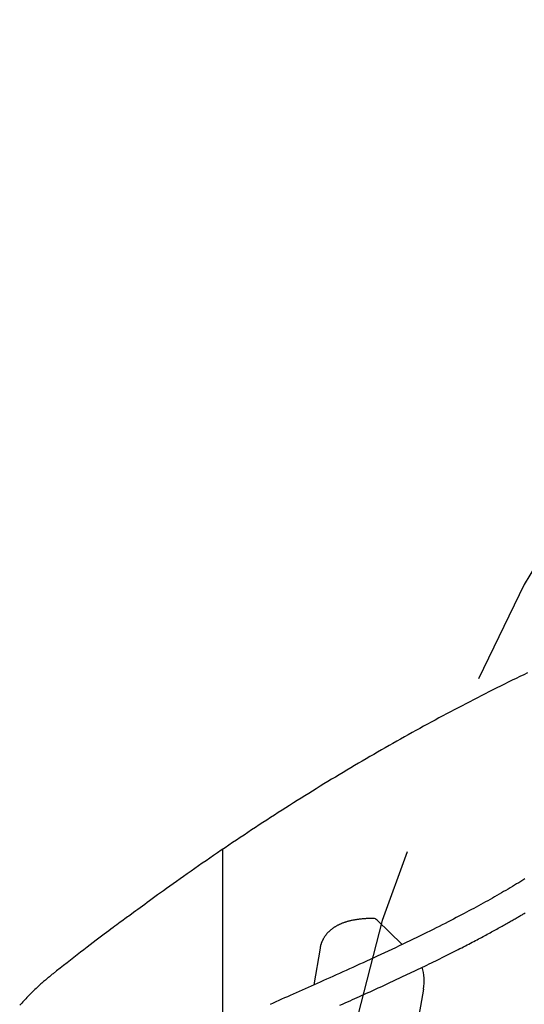
# Model space of a CAD drawing. Extents: x -0.92 to 7.66, y 1.62 to 8.94.
# Drawn here: x 0.62 to 0.89, y 6.92 to 7.44 of the extents above; entities that cross this region are included whole.
import ezdxf

# ---------------------------------------------------------------- set-up
doc = ezdxf.new("R2010")
doc.units = 0
doc.linetypes.add('DOT', pattern=[0.00635, 0, -0.00635])
doc.layers.add('LAYER01', color=7, linetype='Continuous')
doc.layers.add('LAYER10', color=7, linetype='Continuous')

msp = doc.modelspace()

# ---------------------------------------------------------------- linework, layer by layer
at = {"layer": 'LAYER01', "color": 9}
msp.add_line((0.7287388274004302, 6.27838750851126), (0.7287388274004302, 6.999642618720219), dxfattribs=at)
at = {"layer": 'LAYER01', "color": 7, "linetype": 'Continuous'}
for p, q in [((0.8110177943041303, 6.961888682459443), (0.8244780430128302, 6.948926519964842)), ((0.7806453236868305, 6.946999442194542), (0.7772556373407303, 6.927291710291942)), ((0.8357241579821304, 6.925140802179442), (0.7837893494894302, 6.623189654563543))]:
    msp.add_line(p, q, dxfattribs=at)
for points in [[(0.8912874918866447, 7.093755599910917), (0.8892272915317757, 7.092762488122408), (0.8871675091245113, 7.091764536058439), (0.8851081470305906, 7.090761744848819), (0.8830492076157535, 7.089754115623364), (0.8809906932457389, 7.088741649511888), (0.8789326059967839, 7.087724347510255), (0.8768749479406941, 7.086702210636041), (0.8748177205301798, 7.085675239613583), (0.8727609253827471, 7.084643435246864), (0.8707045641159029, 7.083606798339866), (0.8686486383471537, 7.082565329696571), (0.8665931496940062, 7.081519030120965), (0.8645380997739668, 7.080467900417026), (0.8624834901855558, 7.079411941391176), (0.8604293236030195, 7.078351154438734), (0.8583756023525689, 7.077285540791991), (0.8563223289249395, 7.076215101765962), (0.854269505810866, 7.075139838675677), (0.8522171355010846, 7.074059752836151), (0.8501652204863301, 7.072974845562412), (0.8481137632573384, 7.071885118169478), (0.8460627660166135, 7.070790571799955), (0.8440122309634258, 7.06969120750755), (0.8419621596803323, 7.068587026001906), (0.8399125539141306, 7.067478028078487), (0.837863415411619, 7.06636421453276), (0.8358147459195956, 7.065245586160189), (0.8337665471848583, 7.06412214375624), (0.8317188209542054, 7.062993888116377), (0.8296715688957832, 7.061860820037539), (0.8276247935107696, 7.060722940944935), (0.8255784968937949, 7.059580252087422), (0.8235326813034368, 7.058432754802769), (0.8214873489982738, 7.057280450428745), (0.8194425022368844, 7.05612334030312), (0.8173981432778465, 7.05496142576366), (0.8153542743797384, 7.053794708148137), (0.8133108975892879, 7.052623188667542), (0.8112680152513281, 7.051446868669699), (0.8092256291715538, 7.050265749191674), (0.8071837413193043, 7.049079831362518), (0.8051423536639181, 7.047889116311287), (0.803101468174734, 7.04669360516704), (0.8010610868210915, 7.045493299058832), (0.7990212115723285, 7.044288199115715), (0.7969818442480946, 7.043078306369453), (0.79494298721258, 7.041863622128083), (0.7929046423536283, 7.040644147412221), (0.790866811722411, 7.03941988333755), (0.7888294973701, 7.038190831019747), (0.7867927013478673, 7.036956991574495), (0.7847564257068848, 7.035718366117467), (0.7827206724983241, 7.034474955764352), (0.7806854436048203, 7.033226761598352), (0.7786507413758861, 7.031973785259713), (0.7766165676664902, 7.030716028159937), (0.7745829244946045, 7.029453491808662), (0.7725498138782011, 7.028186177715521), (0.7705172378352522, 7.026914087390157), (0.7684851983837298, 7.025637222342205), (0.7664536975416061, 7.024355584081301), (0.764422737171349, 7.023069173863077), (0.7623923196520854, 7.021777992635488), (0.760362446882102, 7.020482040890097), (0.7583331209223535, 7.019181319219665), (0.7563043438337945, 7.017875828216942), (0.7542761176773799, 7.016565568474692), (0.7522484445140643, 7.015250540585668), (0.7502213264048023, 7.013930745142629), (0.7481947652292277, 7.012606183122108), (0.7461687632779447, 7.011276857765502), (0.7441433223355927, 7.009942772489488), (0.7421184443491325, 7.008603930814992), (0.7400941312655259, 7.007260336262937), (0.7380703850317338, 7.005911992354254), (0.7360472075947176, 7.004558902609864), (0.7340246009014386, 7.003201070550692), (0.732002566885905, 7.001838497946911), (0.7299811085640727, 7.000471180316727), (0.7279602286150133, 6.999099111213011), (0.7259399298797639, 6.997722284295917), (0.7239202151993617, 6.996340693225605), (0.7219010874148442, 6.994954331662235), (0.7198825493672484, 6.993563193265969), (0.7178646038976116, 6.992167271696964), (0.7158483938163283, 6.990767391550709), (0.7138396229424037, 6.989367701936423), (0.7118451347410055, 6.987973182677967), (0.7098717728388986, 6.986588813709543), (0.7079263808628482, 6.985219574965353), (0.7060158024396194, 6.983870446379607), (0.704146881195977, 6.982546407886504), (0.7023264607586862, 6.98125243942025), (0.7005602375583271, 6.979992742930442), (0.6988493202875296, 6.978768409162545), (0.697193670143656, 6.977579750667619), (0.6955932484736101, 6.976427080101625), (0.6940480166242955, 6.975310710120524), (0.6925579359426157, 6.974230953380269), (0.6911229677754746, 6.973188122536827), (0.6897430734697754, 6.972182530246156), (0.6884170741218976, 6.971213654647604), (0.6871392307071891, 6.970277636447126), (0.68590266369874, 6.969369781653192), (0.684700493695507, 6.968485396364717), (0.683525841296447, 6.967619786680604), (0.6823718271005167, 6.966768258699767), (0.681231571706673, 6.965926118521111), (0.6800981957138723, 6.965088672243546)], [(0.8898557436942145, 6.983841655568972), (0.888766643239122, 6.983171268824925), (0.8876667337009527, 6.982498458344), (0.8865563211843827, 6.98182344608642), (0.8854357117940878, 6.981146454012398), (0.8843052116347441, 6.980467704082153), (0.8831651205948088, 6.97978740867294), (0.8820157143085318, 6.979105742204617), (0.8808572620194685, 6.978422869407089), (0.8796900330584125, 6.977738955063759), (0.8785142967561574, 6.977054163958027), (0.8773303224434963, 6.976368660873294), (0.8761383794512231, 6.975682610592959), (0.8749387371101311, 6.974996177900425), (0.8737316846067187, 6.974309532020919), (0.8725175912043498, 6.97362286032901), (0.8712968458352233, 6.972936354531936), (0.870069837524973, 6.972250206391522), (0.8688369552992329, 6.971564607669581), (0.8675985881836367, 6.970879750127938), (0.8663551252038184, 6.970195825528405), (0.8651069553854119, 6.969513025632806), (0.8638538424128448, 6.968831214806424), (0.8625930492916207, 6.96814894821108), (0.8613212134900649, 6.967464453502732), (0.8600349725744897, 6.966775958392001), (0.8587309641112056, 6.966081690589507), (0.8574058256665247, 6.965379877805874), (0.8560561948067584, 6.964668747751723), (0.854678709098218, 6.963946528137677), (0.8532705870271625, 6.96321178582535), (0.8518313715097032, 6.962464444680585), (0.8503611861675947, 6.961704767605862), (0.8488601547297442, 6.96093301756084), (0.8473284009250582, 6.960149457505176), (0.845766048482444, 6.959354350398529), (0.8441732211308076, 6.958547959200557), (0.8425500425990566, 6.957730546870919), (0.8408966593289743, 6.956902371292971), (0.8392133094621209, 6.956063670478411), (0.8375002536105709, 6.955214677238764), (0.8357577525075802, 6.954355624447488), (0.8339860668864041, 6.95348674497805), (0.8321854574802992, 6.952608271703904), (0.8303561850225205, 6.951720437498517), (0.828498510246324, 6.950823475235345), (0.8266135246302028, 6.949917969550653), (0.8247056436156472, 6.949005912614017), (0.8227801131087993, 6.948089648220069), (0.8208421791560935, 6.947171520232315), (0.818897087803965, 6.94625387251426), (0.8169500850988483, 6.945339048929411), (0.8150064170871777, 6.944429393341276), (0.813071329815389, 6.943527249613357), (0.8111492303426153, 6.942634552326564), (0.8092411708273552, 6.94175159942816), (0.8073473641412158, 6.940878279440887), (0.8054680233055986, 6.940014480958447), (0.8036033613419066, 6.939160092574548), (0.8017535912715417, 6.938315002882889), (0.7999189261159059, 6.937479100477177), (0.7980995788964017, 6.936652273951114), (0.7962957402460035, 6.935834411847742), (0.7945075122907242, 6.935025402989368), (0.7927349744690778, 6.934225136009942), (0.7909782063691139, 6.933433499612264), (0.7892372875788819, 6.932650382499126), (0.7875122976864316, 6.931875673373331), (0.7858033162798123, 6.931109260937674), (0.7841104229470738, 6.930351033894955), (0.7824335241419083, 6.92960081016744), (0.7807718347593448, 6.928858124997037), (0.7791243962804072, 6.928122442718906), (0.7774902503259438, 6.927393227731315), (0.775868438516802, 6.926669944432538), (0.77425800247383, 6.925952057220841), (0.7726579838178758, 6.925239030494494), (0.771067424169787, 6.924530328651766), (0.7694854976622251, 6.923825477212172), (0.7679119093938392, 6.923124246590852), (0.766346496712597, 6.922426468206864), (0.7647890970977131, 6.92173197353793), (0.7632395480284027, 6.921040594061768), (0.7616976869838809, 6.920352161256102), (0.7601633514433626, 6.919666506598651), (0.7586363788860627, 6.918983461567141), (0.7571166096774509, 6.918302857993833), (0.755603896599157, 6.917624529518474), (0.7540980950701681, 6.916948310024126)], [(0.6800981888105712, 6.965088602517715), (0.6793979693200856, 6.964583019523372), (0.6786927230475625, 6.964073397870802), (0.6779774368129283, 6.963555838203553), (0.6772470906351273, 6.963026371514288), (0.6764966645331044, 6.962481028795665), (0.6757211385258036, 6.961915841040346), (0.6749154926321695, 6.961326839240992), (0.6740747068711465, 6.960710054390263), (0.6731938639822683, 6.960061599789016), (0.6722684580390577, 6.959377918301117), (0.671294085706588, 6.958655535004277), (0.6702663437144527, 6.957890975023383), (0.6691808287922445, 6.95708076348332), (0.6680331376695563, 6.956221425508974), (0.6668188670759808, 6.955309486225235), (0.6655336137411113, 6.954341470756987), (0.6641746022188169, 6.953315095053596), (0.6627455689842517, 6.952232838828894), (0.6612518781585099, 6.951098372487892), (0.6596988939518537, 6.949915366502252), (0.6580919805745453, 6.948687491343635), (0.6564365022368472, 6.947418417483701), (0.6547378231490216, 6.946111815394115), (0.6530013075213309, 6.944771355546534), (0.6512321019151148, 6.943400725476573), (0.6494344831412419, 6.942003681623644), (0.6476125101201667, 6.940583997305964), (0.64577024189309, 6.939145445934327), (0.6439117375012116, 6.937691800919523), (0.6420410559857324, 6.936226835672345), (0.6401622563878523, 6.934754323603585), (0.638279397748772, 6.933278038124032)], [(0.8091060945322351, 6.962773915742508), (0.8088285049552137, 6.96277198706614), (0.8085499959487507, 6.962769758193105), (0.808269664265526, 6.962767068182217), (0.8079865985671592, 6.962763686464547), (0.8076998875152692, 6.962759382471169), (0.8074086197714756, 6.962753925633156), (0.8071118839973975, 6.96274708538158), (0.8068087688546541, 6.962738631147519), (0.8064985237977692, 6.962728350203928), (0.8061810416191422, 6.962716101195189), (0.8058563758565747, 6.96270176060646), (0.8055245800716196, 6.962685204923459), (0.8051857078258298, 6.962666310631897), (0.8048398126807578, 6.962644954217491), (0.8044869481979566, 6.962621012165953), (0.8041271679389789, 6.962594360962997), (0.8037606774954605, 6.962564894651702), (0.8033882907667617, 6.96253257751544), (0.8030109736287845, 6.962497391391847), (0.8026296919842016, 6.962459318120114), (0.8022454117356861, 6.962418339539427), (0.8018590987859102, 6.962374437488973), (0.8014717190375471, 6.962327593807935), (0.801084238393269, 6.962277790335508), (0.8006974942676461, 6.962225008363739), (0.8003118103300708, 6.962169227018415), (0.7999273817026232, 6.962110424871819), (0.7995444035369877, 6.962048580499421), (0.7991630709848493, 6.961983672476688), (0.7987835791978928, 6.961915679379089), (0.7984061233278028, 6.961844579782092), (0.7980308985262642, 6.961770352261161), (0.7976580961521502, 6.961692980520502), (0.7972878926056557, 6.961612468814892), (0.7969204604334308, 6.961528826517662), (0.7965559722124922, 6.961442063007233), (0.7961946005198564, 6.961352187662029), (0.79583651793254, 6.961259209860465), (0.79548189702756, 6.961163138980968), (0.795130910381933, 6.961063984401958), (0.7947837272148585, 6.960961766878415), (0.7944405035162352, 6.960856552720938), (0.7941013918604402, 6.960748419602578), (0.7937665448507023, 6.960637445203433), (0.7934361150902508, 6.960523707203611), (0.7931102551823148, 6.960407283283212), (0.7927891177301237, 6.960288251122339), (0.7924728553369066, 6.960166688401099), (0.7921615848661296, 6.960042663314018), (0.7918552804073596, 6.959916206175713), (0.7915538802574996, 6.9597873377974), (0.7912573227399028, 6.959656078999216), (0.7909655461779227, 6.95952245060129), (0.7906784888949127, 6.959386473423754), (0.7903960892142261, 6.95924816828674), (0.7901182854592165, 6.959107556010378), (0.789845015910544, 6.958964655365302), (0.7895762188432863, 6.958819476998174), (0.7893118324426308, 6.958672029485011), (0.7890517949173638, 6.958522321412401), (0.788796044476271, 6.958370361366939), (0.7885445193281388, 6.958216157935208), (0.7882971576817531, 6.958059719703805), (0.7880538977459, 6.957901055259317), (0.7878146790720246, 6.957740169835252), (0.7875794467270864, 6.957577055337207), (0.7873481470793099, 6.957411700293581), (0.7871207265176171, 6.957244093244831), (0.7868971314309294, 6.957074222731411), (0.7866773082081687, 6.956902077293779), (0.7864612032382564, 6.956727645472392), (0.7862487629101146, 6.956550915807705), (0.7860399414391247, 6.95637187817943), (0.7858347244731904, 6.956190527918882), (0.7856331054504802, 6.956006861669604), (0.785435077827261, 6.955820876088658), (0.7852406350597987, 6.955632567833094), (0.7850497706043599, 6.955441933559974), (0.7848624779172106, 6.955248969926352), (0.7846787504546172, 6.955053673589289), (0.7844985828835926, 6.954856044782852), (0.7843219748240753, 6.95465609815399), (0.784148927075339, 6.954453851896711), (0.7839794404523635, 6.95424932422), (0.7838135157701276, 6.954042533332845), (0.7836511538436114, 6.953833497444228), (0.783492355487794, 6.953622234763133), (0.7833371215176548, 6.953408763498547), (0.7831854594465372, 6.953193084709326), (0.783037403675149, 6.952975130968849), (0.7828929952757306, 6.952754817667492), (0.7827522753339384, 6.952532060212076), (0.7826152849354282, 6.952306774009415), (0.7824820651658564, 6.952078874466324), (0.7823526571108786, 6.951848276989617), (0.7822271018561513, 6.95161489698611), (0.782105467283692, 6.951378854064106), (0.7819879285384216, 6.95114108476392), (0.7818746875394917, 6.950902729791343), (0.7817659462171198, 6.950664929870165), (0.7816619065015227, 6.950428825724186), (0.7815627703229175, 6.950195558077197), (0.7814687396115214, 6.949966267652996), (0.7813800162975515, 6.949742095175377), (0.7812967765708102, 6.949524010587716), (0.7812190937175308, 6.949312300835993), (0.781147015266935, 6.949107082050263), (0.7810805887565425, 6.948908470378328), (0.7810198617238739, 6.948716581967994), (0.7809648817064492, 6.948531532967073), (0.7809156962417882, 6.948353439523367), (0.7808723528674114, 6.948182417784683), (0.7808347684923032, 6.948018414778429), (0.7808023375465597, 6.947860701158898), (0.7807743238216693, 6.947708378428987), (0.7807499911141565, 6.947560548107096), (0.7807286032205457, 6.947416311711619), (0.7807094239373614, 6.947274770760952), (0.7806917170611282, 6.947135026773493), (0.7806747463883705, 6.946996181267638)], [(0.7911933228946353, 6.91644862217298), (0.7925965429354977, 6.917076556201356), (0.7939718392148546, 6.917692732816604), (0.7953190647224723, 6.91829706204882), (0.796638072326368, 6.918889453873776), (0.7979287148945589, 6.919469818267243), (0.7991908452950621, 6.920038065204993), (0.800424316395895, 6.920594104662796), (0.8016289810650745, 6.921137846616425), (0.8028053970602658, 6.921669527432091), (0.8039569409681101, 6.92219068871007), (0.8050876944733577, 6.922703198534706), (0.8062017391565292, 6.923208924943533), (0.8073031565981439, 6.923709735974081), (0.8083960283787222, 6.924207499663879), (0.8094844360787837, 6.924704084050462), (0.8105724612788487, 6.925201357171359), (0.8116634978781068, 6.925700878522209), (0.812758188400003, 6.926202973135478), (0.8138564878724881, 6.926707657586206), (0.8149583512305947, 6.927214948407195), (0.8160637334093556, 6.927724862131249), (0.8171725893438034, 6.928237415291174), (0.8182848739689712, 6.928752624419775), (0.8194005422198916, 6.929270506049859), (0.8205195483481047, 6.929791076967002), (0.8216418432534843, 6.930314354682945), (0.8227673773288956, 6.930840357043612), (0.8238961008789621, 6.931369101854216), (0.8250279642083072, 6.931900606919978), (0.8261629176215538, 6.932434890046112), (0.8273009114233254, 6.932971969037837), (0.8284418959182451, 6.933511861700372), (0.8295857905321261, 6.934054571322691), (0.8307323905429422, 6.934600042831796), (0.8318814605305992, 6.935148206723306), (0.8330327649846314, 6.93569899345041), (0.8341860683945738, 6.936252333466296), (0.8353411352499611, 6.936808157224153), (0.8364977300403279, 6.937366395177171), (0.837655617255209, 6.937926977778539), (0.8388143063970698, 6.938489705400631), (0.8399722863765484, 6.939053857783924), (0.8411277913010856, 6.939618584676265), (0.8422790551861867, 6.940183035781406), (0.8434243120473561, 6.940746360803104), (0.8445617959000993, 6.94130770944511), (0.845689740759921, 6.94186623141118), (0.8468063806423263, 6.942421076405068), (0.8479101780598646, 6.942971493692227), (0.849000508883259, 6.943517130475398), (0.8500769776602788, 6.944057733607457), (0.8511391888486923, 6.944593049897062), (0.8521867469062677, 6.945122826152867), (0.8532192562907736, 6.945646809183533), (0.8542363214599782, 6.946164745797716), (0.85523754687165, 6.946676382804072), (0.8562225736071419, 6.947181481295051), (0.8571911886543265, 6.947679859201902), (0.8581432157926085, 6.948171348824338), (0.8590784787174196, 6.948655782419736), (0.8599968011241902, 6.949132992245469), (0.8608980067083517, 6.949602810558919), (0.8617819191653354, 6.950065069617461), (0.8626483621905722, 6.950519601678468), (0.8634974092490237, 6.950966378361093), (0.8643301323660715, 6.951405928463577), (0.8651478534845434, 6.951838920222507), (0.8659518944733084, 6.952266021836185), (0.8667435772012367, 6.952687901502911), (0.867524223537198, 6.953105227420989), (0.8682951553500623, 6.953518667788721), (0.8690576945086993, 6.953928890804405), (0.8698129437141451, 6.954336450360986), (0.8705611285395538, 6.954741442887336), (0.8713022555206879, 6.955143850576288), (0.8720363311280893, 6.955543655586019), (0.8727633618322992, 6.955940840074701), (0.8734833541038595, 6.95633538620051), (0.8741963144133115, 6.95672727612162), (0.8749022492311967, 6.957116491996202), (0.875600999913332, 6.95750292116656), (0.8762917469474765, 6.95788607148847), (0.8769735058235669, 6.958265356065563), (0.8776452919730886, 6.9586401879696), (0.8783061208275269, 6.959009980272344), (0.8789550078183676, 6.959374146045566), (0.8795909683770958, 6.959732098361028), (0.8802130179351969, 6.960083250290499), (0.8808203737633121, 6.960427123753178), (0.88141306012283, 6.960763675853857), (0.8819913032188306, 6.961092972603097), (0.8825553292041254, 6.961415079982294), (0.8831053642315265, 6.961730063972839), (0.883641634453846, 6.962037990556126), (0.8841643660238957, 6.962338925713554), (0.8846737850944876, 6.962632935426513), (0.8851701541431578, 6.962920110147536), (0.885653880632734, 6.963200638034836), (0.8861254084403695, 6.963474731768869), (0.8865851813984164, 6.963742604004539), (0.8870336433392275, 6.964004467396745), (0.8874712380951555, 6.964260534600392), (0.8878984094985525, 6.964511018270381), (0.8883156013817713, 6.964756131061618), (0.8887234227934124, 6.964996191249524), (0.8891231433894917, 6.965231939441707), (0.8895161981158661, 6.965464221909119), (0.8899040218815966, 6.965693884901307)], [(0.6382793912222227, 6.93327796867954), (0.6378923396203965, 6.932967662330062), (0.637503975401454, 6.932655728605498), (0.6371129987138668, 6.932340678796311), (0.6367181033233128, 6.932020954860197), (0.6363179829954695, 6.93169499875484), (0.6359113314960144, 6.931361252437934), (0.6354968425906257, 6.931018157867169), (0.6350732100449805, 6.930664157000235), (0.6346393517606239, 6.930297920766794), (0.6341950824148055, 6.929919036176681), (0.6337404407542886, 6.92952731915677), (0.6332754655590134, 6.929122585661396), (0.6328001956089199, 6.928704651644901), (0.6323146696839481, 6.928273333061628), (0.6318189265640383, 6.927828445865913), (0.6313130050291302, 6.927369806012096), (0.6307971674430791, 6.926897453511465), (0.6302725707683822, 6.926412324834808), (0.6297405954763138, 6.925915580443655), (0.6292026220757172, 6.92540838083264), (0.6286600310754353, 6.924891886496395), (0.6281142029843118, 6.924367257929557), (0.6275665183111897, 6.923835655626755), (0.6270183575649124, 6.923298240082626), (0.6264708718987811, 6.922755981237144), (0.6259242953363103, 6.922209087089759), (0.625378632461935, 6.921657575005802), (0.6248338879018591, 6.921101462390339), (0.6242900662822863, 6.920540766648427), (0.6237471722294209, 6.919975505185134), (0.6232052103694662, 6.919405695405523), (0.6226641853286262, 6.918831354714654), (0.6221241022420331, 6.918252498595692), (0.621584968585295, 6.917669135156785), (0.6210467922558731, 6.917081270494867), (0.6205095811947658, 6.916488910751537)]]:
    msp.add_lwpolyline(points, dxfattribs=at)
for centre, radius, start, end in [((0.8090275333202307, 6.960097411684442), 0.002677646312217033, 41.98778331399996, 88.3263762113), ((0.8102019747946304, 6.929630739363343), 0.02591411527661153, 350.0224540166, 16.02026146209997)]:
    msp.add_arc(centre, radius, start, end, dxfattribs=at)
at = {"layer": 'LAYER10', "color": 7, "linetype": 'DOT'}
msp.add_lwpolyline([(2.76873137085933, 3.615909253126393, -1), (0.7687313708593299, 3.615909253126393), (0.7687313708593299, 6.664259253299294, -1), (2.76873137085933, 6.664259253299294)], format="xyb", close=True, dxfattribs=at)

doc.saveas('drawing.dxf')
